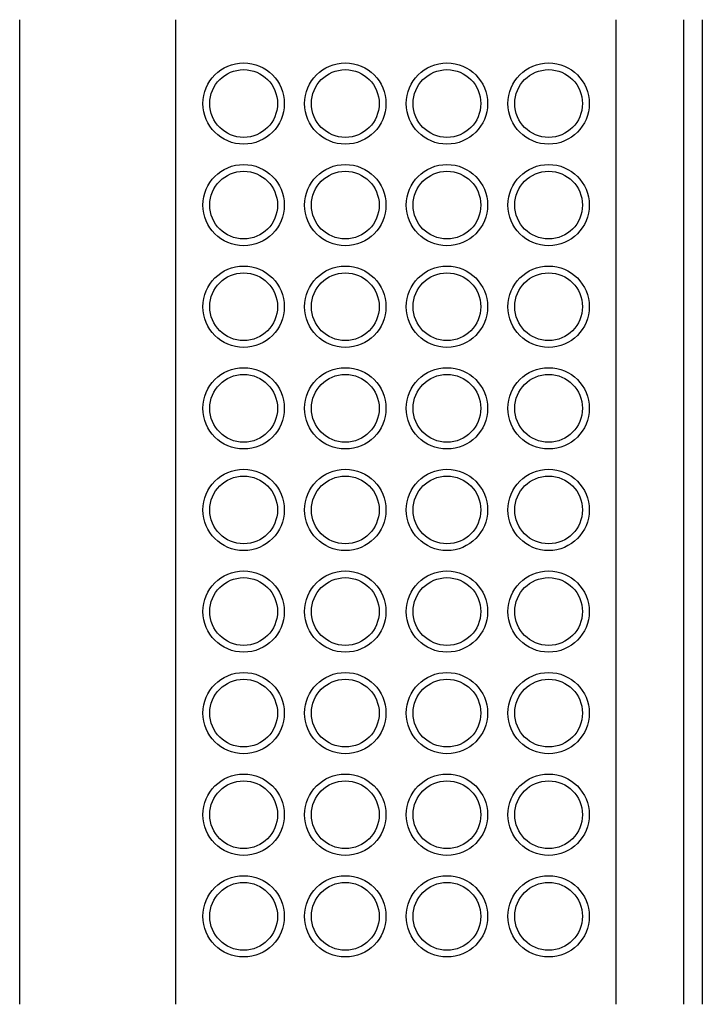
# Model space of a CAD drawing. Units: millimetres. Extents: x -50.4 to 0, y -36.3 to 36.3.
import ezdxf

# ---------------------------------------------------------------- set-up
doc = ezdxf.new("R2010")
doc.units = ezdxf.units.MM

msp = doc.modelspace()

# ---------------------------------------------------------------- linework, layer by layer
at = {"linetype": 'Continuous'}
for p, q in [((-50.36, -36.341), (-50.36, 36.341)), ((-38.86, 36.341), (-38.86, -36.341)), ((-6.36, -36.341), (-6.36, 36.341)), ((-1.36, -36.341), (-1.36, 36.341)), ((0, 36.341), (0, -36.341))]:
    msp.add_line(p, q, dxfattribs=at)
for centre, radius in [((-33.839, 30.153), 3), ((-26.339, 30.153), 3), ((-18.839, 30.153), 3), ((-11.339, 30.153), 3), ((-33.839, 30.153), 2.5), ((-26.339, 30.153), 2.5), ((-18.839, 30.153), 2.5), ((-11.339, 30.153), 2.5), ((-33.839, 22.653), 3), ((-26.339, 22.653), 3), ((-18.839, 22.653), 3), ((-11.339, 22.653), 3), ((-33.839, 22.653), 2.5), ((-26.339, 22.653), 2.5), ((-18.839, 22.653), 2.5), ((-11.339, 22.653), 2.5), ((-33.839, 15.153), 3), ((-33.839, 15.153), 2.5), ((-26.339, 15.153), 3), ((-26.339, 15.153), 2.5), ((-18.839, 15.153), 3), ((-18.839, 15.153), 2.5), ((-11.339, 15.153), 3), ((-11.339, 15.153), 2.5), ((-33.839, 7.653), 3), ((-26.339, 7.653), 3), ((-18.839, 7.653), 3), ((-11.339, 7.653), 3), ((-33.839, 7.653), 2.5), ((-26.339, 7.653), 2.5), ((-18.839, 7.653), 2.5), ((-11.339, 7.653), 2.5), ((-33.839, 0.153), 3), ((-26.339, 0.153), 3), ((-18.839, 0.153), 3), ((-11.339, 0.153), 3), ((-33.839, 0.153), 2.5), ((-26.339, 0.153), 2.5), ((-18.839, 0.153), 2.5), ((-11.339, 0.153), 2.5), ((-33.839, -7.347), 3), ((-26.339, -7.347), 3), ((-18.839, -7.347), 3), ((-11.339, -7.347), 3), ((-33.839, -7.347), 2.5), ((-26.339, -7.347), 2.5), ((-18.839, -7.347), 2.5), ((-11.339, -7.347), 2.5), ((-33.839, -14.847), 3), ((-33.839, -14.847), 2.5), ((-26.339, -14.847), 3), ((-26.339, -14.847), 2.5), ((-18.839, -14.847), 3), ((-18.839, -14.847), 2.5), ((-11.339, -14.847), 3), ((-11.339, -14.847), 2.5), ((-33.839, -22.347), 3), ((-26.339, -22.347), 3), ((-18.839, -22.347), 3), ((-11.339, -22.347), 3), ((-33.839, -22.347), 2.5), ((-26.339, -22.347), 2.5), ((-18.839, -22.347), 2.5), ((-11.339, -22.347), 2.5), ((-33.839, -29.847), 3), ((-26.339, -29.847), 3), ((-18.839, -29.847), 3), ((-11.339, -29.847), 3), ((-33.839, -29.847), 2.5), ((-26.339, -29.847), 2.5), ((-18.839, -29.847), 2.5), ((-11.339, -29.847), 2.5)]:
    msp.add_circle(centre, radius, dxfattribs=at)

doc.saveas('drawing.dxf')
